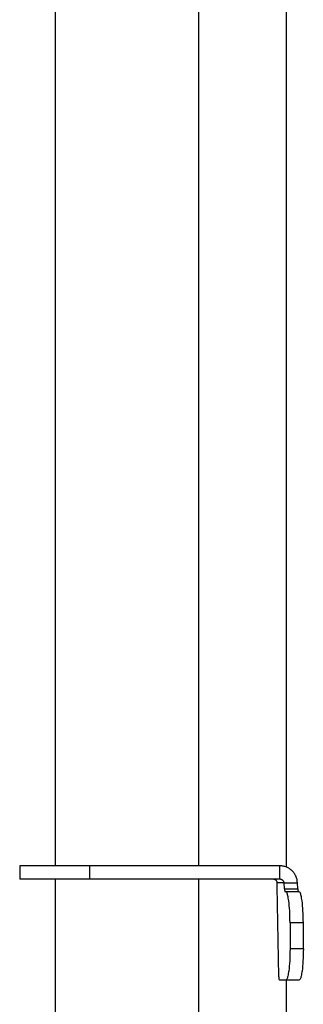
# Model space of a CAD drawing. Units: millimetres. Extents: x -418 to -29, y 85 to 371.
# Drawn here: x -308 to -302, y 296 to 318 of the extents above; entities that cross this region are included whole.
import ezdxf

# ---------------------------------------------------------------- set-up
doc = ezdxf.new("R2010")
doc.units = ezdxf.units.MM

# ---------------------------------------------------------------- blocks, each defined once
blk = doc.blocks.new('2053615_eje_seguridad', base_point=(-1530.66, 1648.47))
at = {"color": 4, "linetype": 'Continuous'}
for p, q in [((-1527.36, 1651.52), (-1528.16, 1651.52)), ((-1524.86, 1649.02), (-1530.66, 1649.02)), ((-1530.66, 1649.02), (-1530.66, 1648.47)), ((-1524.86, 1649.02), (-1524.86, 1648.47))]:
    blk.add_line(p, q, dxfattribs=at)
for centre, start, end in [((-1528.16, 1649.02), 90, 180), ((-1527.36, 1649.02), 0, 90)]:
    blk.add_arc(centre, 2.5, start, end, dxfattribs=at)
blk = doc.blocks.new('TUERCA_IMAN_CUTTER_1', base_point=(-1535.76, 1463.07))
at = {"color": 4, "linetype": 'Continuous'}
for p, q in [((-1535.76, 1477.57), (-1534.06, 1477.57)), ((-1535.76, 1464.07), (-1535.76, 1477.57)), ((-1534.06, 1477.57), (-1527.76, 1477.57)), ((-1527.76, 1477.57), (-1521.46, 1477.57)), ((-1521.46, 1477.57), (-1519.76, 1477.57)), ((-1519.76, 1464.07), (-1519.76, 1477.57)), ((-1535.76, 1464.07), (-1527.76, 1464.07)), ((-1527.76, 1464.07), (-1519.76, 1464.07)), ((-1534.76, 1463.07), (-1527.76, 1463.07)), ((-1527.76, 1463.07), (-1520.76, 1463.07))]:
    blk.add_line(p, q, dxfattribs=at)
for centre, start, end in [((-1534.76, 1464.07), 180, 270), ((-1520.76, 1464.07), 270, 0)]:
    blk.add_arc(centre, 1, start, end, dxfattribs=at)
blk = doc.blocks.new('2053620_SISTEMA_SEG', base_point=(-1535.76, 1463.07))
for name, p in [('2053615_eje_seguridad', (-1530.66, 1648.47)), ('TUERCA_IMAN_CUTTER_1', (-1535.76, 1463.07))]:
    blk.add_blockref(name, p)
blk = doc.blocks.new('2053614_TUBO_16_13_1', base_point=(-1535.76, 1477.57))
at = {"color": 4, "linetype": 'Continuous'}
for p, q in [((-1535.76, 1645.47), (-1527.76, 1645.47)), ((-1535.76, 1496.27), (-1535.76, 1645.47)), ((-1527.76, 1645.47), (-1519.76, 1645.47)), ((-1519.76, 1496.27), (-1519.76, 1645.47)), ((-1535.76, 1477.57), (-1535.76, 1494.77)), ((-1519.76, 1477.57), (-1519.76, 1494.77)), ((-1535.76, 1477.57), (-1534.06, 1477.57)), ((-1534.06, 1477.57), (-1527.76, 1477.57)), ((-1527.76, 1477.57), (-1521.46, 1477.57)), ((-1521.46, 1477.57), (-1519.76, 1477.57))]:
    blk.add_line(p, q, dxfattribs=at)
blk = doc.blocks.new('APOYO_INFERIOR_1', base_point=(-1539.76, 1483.5))
at = {"color": 4, "linetype": 'Continuous'}
for p, q in [((-1539.76, 1496.27), (-1539.76, 1494.77)), ((-1531.97, 1496.27), (-1539.76, 1496.27)), ((-1510.7, 1496.27), (-1531.97, 1496.27)), ((-1531.97, 1496.27), (-1531.97, 1494.77)), ((-1510.7, 1495.04), (-1510.7, 1496.27)), ((-1510.7, 1494.77), (-1510.7, 1495.04)), ((-1531.97, 1494.77), (-1539.76, 1494.77)), ((-1511.41, 1494.77), (-1531.97, 1494.77)), ((-1510.7, 1494.77), (-1511.41, 1494.77)), ((-1510.81, 1483.93), (-1511.01, 1493.95)), ((-1510.24, 1494.37), (-1511, 1494.37)), ((-1510.19, 1493.69), (-1510.24, 1494.37)), ((-1510.24, 1494.37), (-1509.97, 1494.37)), ((-1509.97, 1494.37), (-1508.75, 1494.37)), ((-1508.71, 1493.69), (-1508.75, 1494.37)), ((-1510.19, 1493.69), (-1508.71, 1493.69)), ((-1510.13, 1493.4), (-1510.07, 1493.4)), ((-1510.07, 1493.4), (-1508.64, 1493.4)), ((-1508.64, 1493.4), (-1508.58, 1493.4)), ((-1509.58, 1489.9), (-1509.58, 1487)), ((-1508.09, 1489.9), (-1509.58, 1489.9)), ((-1508.09, 1487), (-1508.09, 1489.9)), ((-1508.09, 1487), (-1509.58, 1487)), ((-1510.07, 1483.5), (-1510.74, 1483.5)), ((-1509.96, 1483.5), (-1510.07, 1483.5)), ((-1508.58, 1483.5), (-1509.96, 1483.5))]:
    blk.add_line(p, q, dxfattribs=at)
for points, knots in [([(-1508.75, 1494.37), (-1508.76, 1494.49), (-1508.78, 1494.74), (-1508.9, 1495.1), (-1509.08, 1495.43), (-1509.33, 1495.72), (-1509.62, 1495.96), (-1509.96, 1496.13), (-1510.32, 1496.25), (-1510.57, 1496.26), (-1510.7, 1496.27)], [0, 0, 0, 0, 0.373365, 0.748097, 1.123871, 1.500372, 1.877342, 2.254581, 2.631955, 3.009383, 3.009383, 3.009383, 3.009383]), ([(-1511, 1494.37), (-1511.01, 1494.39), (-1511.01, 1494.45), (-1511.03, 1494.52), (-1511.07, 1494.59), (-1511.12, 1494.65), (-1511.18, 1494.7), (-1511.26, 1494.74), (-1511.33, 1494.76), (-1511.39, 1494.77), (-1511.41, 1494.77)], [0, 0, 0, 0, 0.0787991, 0.1576548, 0.2366275, 0.3157703, 0.3951233, 0.4747071, 0.5545159, 0.6345106, 0.6345106, 0.6345106, 0.6345106]), ([(-1511.01, 1493.95), (-1511.01, 1494.02), (-1511, 1494.16), (-1511, 1494.3), (-1511, 1494.37)], [0, 0, 0, 0, 0.2107167, 0.4217153, 0.4217153, 0.4217153, 0.4217153]), ([(-1510.24, 1494.37), (-1510.24, 1494.39), (-1510.25, 1494.45), (-1510.28, 1494.52), (-1510.33, 1494.59), (-1510.38, 1494.65), (-1510.45, 1494.7), (-1510.53, 1494.74), (-1510.61, 1494.76), (-1510.67, 1494.77), (-1510.7, 1494.77)], [0, 0, 0, 0, 0.0797149, 0.1609769, 0.2436263, 0.3274589, 0.4122591, 0.4977896, 0.583812, 0.6700799, 0.6700799, 0.6700799, 0.6700799]), ([(-1510.19, 1493.69), (-1510.19, 1493.64), (-1510.18, 1493.56), (-1510.17, 1493.45), (-1510.14, 1493.42), (-1510.13, 1493.4)], [0, 0, 0, 0, 0.1536658, 0.2557703, 0.2999164, 0.2999164, 0.2999164, 0.2999164]), ([(-1509.58, 1489.9), (-1509.59, 1490.35), (-1509.6, 1491.17), (-1509.68, 1492.2), (-1509.81, 1492.86), (-1509.88, 1493.25), (-1510.02, 1493.37), (-1510.07, 1493.4)], [0, 0, 0, 0, 1.33991, 2.48038, 3.047133, 3.414284, 3.589329, 3.589329, 3.589329, 3.589329]), ([(-1508.71, 1493.69), (-1508.7, 1493.64), (-1508.69, 1493.56), (-1508.68, 1493.45), (-1508.65, 1493.42), (-1508.64, 1493.4)], [0, 0, 0, 0, 0.1536658, 0.2557703, 0.2999164, 0.2999164, 0.2999164, 0.2999164]), ([(-1508.09, 1489.9), (-1508.1, 1490.35), (-1508.12, 1491.17), (-1508.19, 1492.2), (-1508.33, 1492.86), (-1508.39, 1493.25), (-1508.54, 1493.37), (-1508.58, 1493.4)], [0, 0, 0, 0, 1.33991, 2.48038, 3.047133, 3.414284, 3.589329, 3.589329, 3.589329, 3.589329]), ([(-1509.58, 1487), (-1509.59, 1486.56), (-1509.6, 1485.73), (-1509.68, 1484.71), (-1509.81, 1484.05), (-1509.88, 1483.66), (-1510.02, 1483.54), (-1510.07, 1483.5)], [0, 0, 0, 0, 1.33991, 2.48038, 3.047133, 3.414284, 3.589329, 3.589329, 3.589329, 3.589329]), ([(-1508.09, 1487), (-1508.1, 1486.56), (-1508.12, 1485.73), (-1508.19, 1484.71), (-1508.33, 1484.05), (-1508.39, 1483.66), (-1508.54, 1483.54), (-1508.58, 1483.5)], [0, 0, 0, 0, 1.33991, 2.48038, 3.047133, 3.414284, 3.589329, 3.589329, 3.589329, 3.589329]), ([(-1510.74, 1483.5), (-1510.75, 1483.52), (-1510.79, 1483.58), (-1510.8, 1483.74), (-1510.8, 1483.86), (-1510.81, 1483.93)], [0, 0, 0, 0, 0.0653035, 0.2194585, 0.4407708, 0.4407708, 0.4407708, 0.4407708])]:
    blk.add_open_spline(points, degree=3, knots=knots, dxfattribs=at)
blk = doc.blocks.new('OLLA-8-ODRINOX__38', base_point=(-1523.02, 1473.27))
at = {"color": 4, "linetype": 'Continuous'}
for p, q in [((-1509.96, 1496.12), (-1509.96, 1645.47)), ((-1509.96, 1477.72), (-1509.96, 1483.5))]:
    blk.add_line(p, q, dxfattribs=at)
blk = doc.blocks.new('2053612__41', base_point=(-1555.74, 1462.77))
for name, p in [('OLLA-8-ODRINOX__38', (-1523.02, 1473.27)), ('2053614_TUBO_16_13_1', (-1535.76, 1477.57)), ('APOYO_INFERIOR_1', (-1539.76, 1483.5))]:
    blk.add_blockref(name, p)
blk = doc.blocks.new('2053611_C_OLLA__42', base_point=(-1555.74, 1462.77))
for name, p in [('2053612__41', (-1555.74, 1462.77)), ('2053620_SISTEMA_SEG', (-1535.76, 1463.07))]:
    blk.add_blockref(name, p)
blk = doc.blocks.new('ACCESORIO-CKE-8_1_1_1__43', base_point=(-1555.74, 1462.77))
blk.add_blockref('2053611_C_OLLA__42', (-1555.74, 1462.77))
blk = doc.blocks.new('KE-8V__61', base_point=(-1617.38, 1241.32))
blk.add_blockref('ACCESORIO-CKE-8_1_1_1__43', (-1555.74, 1462.77))
blk = doc.blocks.new('FICHA_KE-8V__62', base_point=(-1617.38, 1241.32))
blk.add_blockref('KE-8V__61', (-1617.38, 1241.32))
blk = doc.blocks.new('Izquierda1', base_point=(-1423.85, 1500))
blk.add_blockref('FICHA_KE-8V__62', (-1617.38, 1241.32))

msp = doc.modelspace()

# ---------------------------------------------------------------- block references
at = {"xscale": 0.2, "yscale": 0.2, "zscale": 0.2}
msp.add_blockref('Izquierda1', (-284.77, 300), dxfattribs=at)

doc.saveas('drawing.dxf')
